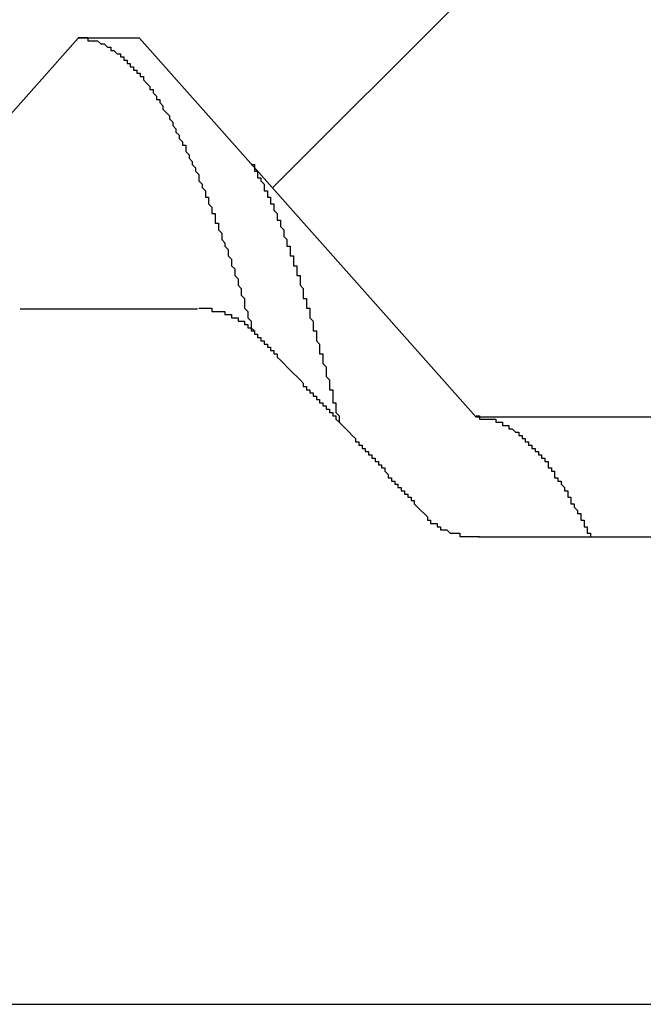
# Model space of a CAD drawing. Extents: x 1143 to 5669, y -5914 to -3311.
# Drawn here: x 1763 to 1765, y -4310 to -4307 of the extents above; entities that cross this region are included whole.
import ezdxf

# ---------------------------------------------------------------- set-up
doc = ezdxf.new("R2010")
doc.units = 0
doc.header["$LTSCALE"] = 2
doc.layers.get('0').update_dxf_attribs({"linetype": 'CONTINUOUS'})

# ---------------------------------------------------------------- blocks, each defined once
blk = doc.blocks.new('*X747')
at = {"color": 0}
blk.add_line((1764.1556, -4307.1211), (1767.08, -4304.1966), dxfattribs=at)

msp = doc.modelspace()

# ---------------------------------------------------------------- linework, layer by layer
at = {"linetype": 'CONTINUOUS'}
for p, q in [((1762.5295, -4307.8244), (1763.5607, -4306.6619)), ((1763.7482, -4306.6619), (1763.5607, -4306.6619)), ((1764.7795, -4307.8244), (1763.7482, -4306.6619)), ((1763.3825, -4307.4921), (1763.9262, -4307.4921)), ((1765.5295, -4307.8244), (1764.7795, -4307.8244)), ((1765.3303, -4308.1921), (1764.7866, -4308.1921)), ((1755.4645, -4309.6244), (1768.9645, -4309.6244))]:
    msp.add_line(p, q, dxfattribs=at)
for points in [[(1763.56, -4306.66, 0), (1763.56, -4306.66, 0), (1763.57, -4306.66, 0), (1763.57, -4306.66, 0), (1763.57, -4306.66, 0), (1763.57, -4306.66, 0), (1763.58, -4306.66, 0), (1763.58, -4306.66, 0), (1763.58, -4306.66, 0), (1763.59, -4306.66, 0), (1763.59, -4306.66, 0), (1763.59, -4306.66, 0), (1763.59, -4306.67, 0), (1763.6, -4306.67, 0), (1763.6, -4306.67, 0), (1763.6, -4306.67, 0), (1763.61, -4306.67, 0), (1763.61, -4306.67, 0), (1763.61, -4306.67, 0), (1763.61, -4306.67, 0), (1763.62, -4306.67, 0), (1763.62, -4306.67, 0), (1763.62, -4306.67, 0), (1763.62, -4306.67, 0), (1763.63, -4306.68, 0), (1763.63, -4306.68, 0), (1763.63, -4306.68, 0), (1763.64, -4306.68, 0), (1763.64, -4306.68, 0), (1763.64, -4306.68, 0), (1763.64, -4306.68, 0), (1763.65, -4306.69, 0), (1763.65, -4306.69, 0), (1763.65, -4306.69, 0), (1763.66, -4306.69, 0), (1763.66, -4306.69, 0), (1763.66, -4306.69, 0), (1763.66, -4306.7, 0), (1763.67, -4306.7, 0), (1763.67, -4306.7, 0), (1763.67, -4306.7, 0), (1763.67, -4306.7, 0), (1763.68, -4306.71, 0), (1763.68, -4306.71, 0), (1763.68, -4306.71, 0), (1763.69, -4306.71, 0), (1763.69, -4306.71, 0), (1763.69, -4306.72, 0), (1763.69, -4306.72, 0), (1763.7, -4306.72, 0), (1763.7, -4306.72, 0), (1763.7, -4306.73, 0), (1763.71, -4306.73, 0), (1763.71, -4306.73, 0), (1763.71, -4306.73, 0), (1763.71, -4306.74, 0), (1763.72, -4306.74, 0), (1763.72, -4306.74, 0), (1763.72, -4306.75, 0), (1763.73, -4306.75, 0), (1763.73, -4306.75, 0), (1763.73, -4306.75, 0), (1763.73, -4306.76, 0), (1763.74, -4306.76, 0), (1763.74, -4306.76, 0), (1763.74, -4306.77, 0), (1763.74, -4306.77, 0), (1763.75, -4306.77, 0), (1763.75, -4306.78, 0), (1763.75, -4306.78, 0), (1763.76, -4306.78, 0), (1763.76, -4306.79, 0), (1763.76, -4306.79, 0), (1763.76, -4306.79, 0), (1763.77, -4306.8, 0), (1763.77, -4306.8, 0), (1763.77, -4306.8, 0), (1763.78, -4306.81, 0), (1763.78, -4306.81, 0), (1763.78, -4306.82, 0), (1763.78, -4306.82, 0), (1763.79, -4306.82, 0), (1763.79, -4306.83, 0), (1763.79, -4306.83, 0), (1763.8, -4306.84, 0), (1763.8, -4306.84, 0), (1763.8, -4306.84, 0), (1763.8, -4306.85, 0), (1763.81, -4306.85, 0), (1763.81, -4306.86, 0), (1763.81, -4306.86, 0), (1763.82, -4306.87, 0), (1763.82, -4306.87, 0), (1763.82, -4306.88, 0), (1763.82, -4306.88, 0), (1763.83, -4306.89, 0), (1763.83, -4306.89, 0), (1763.83, -4306.89, 0), (1763.84, -4306.9, 0), (1763.84, -4306.9, 0), (1763.84, -4306.91, 0), (1763.84, -4306.91, 0), (1763.85, -4306.92, 0), (1763.85, -4306.92, 0), (1763.85, -4306.93, 0), (1763.85, -4306.93, 0), (1763.86, -4306.94, 0), (1763.86, -4306.95, 0), (1763.86, -4306.95, 0), (1763.87, -4306.96, 0), (1763.87, -4306.96, 0), (1763.87, -4306.97, 0), (1763.87, -4306.97, 0), (1763.88, -4306.98, 0), (1763.88, -4306.98, 0), (1763.88, -4306.99, 0), (1763.89, -4306.99, 0), (1763.89, -4307, 0), (1763.89, -4307.01, 0), (1763.89, -4307.01, 0), (1763.9, -4307.02, 0), (1763.9, -4307.02, 0), (1763.9, -4307.03, 0), (1763.91, -4307.04, 0), (1763.91, -4307.04, 0), (1763.91, -4307.05, 0), (1763.91, -4307.05, 0), (1763.92, -4307.06, 0), (1763.92, -4307.07, 0), (1763.92, -4307.07, 0), (1763.93, -4307.08, 0), (1763.93, -4307.09, 0), (1763.93, -4307.09, 0), (1763.93, -4307.1, 0), (1763.94, -4307.11, 0), (1763.94, -4307.11, 0), (1763.94, -4307.12, 0), (1763.95, -4307.13, 0), (1763.95, -4307.13, 0), (1763.95, -4307.14, 0), (1763.95, -4307.15, 0), (1763.96, -4307.15, 0), (1763.96, -4307.16, 0), (1763.96, -4307.17, 0), (1763.96, -4307.17, 0), (1763.97, -4307.18, 0), (1763.97, -4307.19, 0), (1763.97, -4307.2, 0), (1763.98, -4307.2, 0), (1763.98, -4307.21, 0), (1763.98, -4307.22, 0), (1763.98, -4307.23, 0), (1763.99, -4307.23, 0), (1763.99, -4307.24, 0), (1763.99, -4307.25, 0), (1764, -4307.26, 0), (1764, -4307.26, 0), (1764, -4307.27, 0), (1764, -4307.28, 0), (1764.01, -4307.29, 0), (1764.01, -4307.29, 0), (1764.01, -4307.3, 0), (1764.02, -4307.31, 0), (1764.02, -4307.32, 0), (1764.02, -4307.33, 0), (1764.02, -4307.33, 0), (1764.03, -4307.34, 0), (1764.03, -4307.35, 0), (1764.03, -4307.36, 0), (1764.04, -4307.37, 0), (1764.04, -4307.38, 0), (1764.04, -4307.38, 0), (1764.04, -4307.39, 0), (1764.05, -4307.4, 0), (1764.05, -4307.41, 0), (1764.05, -4307.42, 0), (1764.06, -4307.43, 0), (1764.06, -4307.44, 0), (1764.06, -4307.44, 0), (1764.06, -4307.45, 0), (1764.07, -4307.46, 0), (1764.07, -4307.47, 0), (1764.07, -4307.48, 0), (1764.07, -4307.49, 0), (1764.08, -4307.5, 0), (1764.08, -4307.51, 0), (1764.08, -4307.52, 0), (1764.09, -4307.53, 0), (1764.09, -4307.53, 0), (1764.09, -4307.54, 0), (1764.09, -4307.55, 0), (1764.1, -4307.56, 0)], [(1764.09, -4307.05, 0), (1764.09, -4307.05, 0), (1764.1, -4307.05, 0), (1764.1, -4307.06, 0), (1764.1, -4307.06, 0), (1764.1, -4307.06, 0), (1764.1, -4307.06, 0), (1764.1, -4307.07, 0), (1764.1, -4307.07, 0), (1764.11, -4307.07, 0), (1764.11, -4307.07, 0), (1764.11, -4307.08, 0), (1764.11, -4307.08, 0), (1764.11, -4307.08, 0), (1764.11, -4307.08, 0), (1764.11, -4307.09, 0), (1764.12, -4307.09, 0), (1764.12, -4307.09, 0), (1764.12, -4307.09, 0), (1764.12, -4307.1, 0), (1764.12, -4307.1, 0), (1764.12, -4307.1, 0), (1764.12, -4307.1, 0), (1764.13, -4307.11, 0), (1764.13, -4307.11, 0), (1764.13, -4307.11, 0), (1764.13, -4307.12, 0), (1764.13, -4307.12, 0), (1764.13, -4307.12, 0), (1764.13, -4307.12, 0), (1764.13, -4307.13, 0), (1764.14, -4307.13, 0), (1764.14, -4307.13, 0), (1764.14, -4307.14, 0), (1764.14, -4307.14, 0), (1764.14, -4307.14, 0), (1764.14, -4307.15, 0), (1764.14, -4307.15, 0), (1764.15, -4307.15, 0), (1764.15, -4307.15, 0), (1764.15, -4307.16, 0), (1764.15, -4307.16, 0), (1764.15, -4307.16, 0), (1764.15, -4307.17, 0), (1764.15, -4307.17, 0), (1764.16, -4307.17, 0), (1764.16, -4307.18, 0), (1764.16, -4307.18, 0), (1764.16, -4307.18, 0), (1764.16, -4307.19, 0), (1764.16, -4307.19, 0), (1764.16, -4307.19, 0), (1764.17, -4307.2, 0), (1764.17, -4307.2, 0), (1764.17, -4307.2, 0), (1764.17, -4307.21, 0), (1764.17, -4307.21, 0), (1764.17, -4307.22, 0), (1764.17, -4307.22, 0), (1764.18, -4307.22, 0), (1764.18, -4307.23, 0), (1764.18, -4307.23, 0), (1764.18, -4307.23, 0), (1764.18, -4307.24, 0), (1764.18, -4307.24, 0), (1764.18, -4307.24, 0), (1764.19, -4307.25, 0), (1764.19, -4307.25, 0), (1764.19, -4307.26, 0), (1764.19, -4307.26, 0), (1764.19, -4307.26, 0), (1764.19, -4307.27, 0), (1764.19, -4307.27, 0), (1764.2, -4307.28, 0), (1764.2, -4307.28, 0), (1764.2, -4307.28, 0), (1764.2, -4307.29, 0), (1764.2, -4307.29, 0), (1764.2, -4307.3, 0), (1764.2, -4307.3, 0), (1764.21, -4307.3, 0), (1764.21, -4307.31, 0), (1764.21, -4307.31, 0), (1764.21, -4307.32, 0), (1764.21, -4307.32, 0), (1764.21, -4307.32, 0), (1764.21, -4307.33, 0), (1764.22, -4307.33, 0), (1764.22, -4307.34, 0), (1764.22, -4307.34, 0), (1764.22, -4307.34, 0), (1764.22, -4307.35, 0), (1764.22, -4307.35, 0), (1764.22, -4307.36, 0), (1764.23, -4307.36, 0), (1764.23, -4307.37, 0), (1764.23, -4307.37, 0), (1764.23, -4307.38, 0), (1764.23, -4307.38, 0), (1764.23, -4307.38, 0), (1764.23, -4307.39, 0), (1764.24, -4307.39, 0), (1764.24, -4307.4, 0), (1764.24, -4307.4, 0), (1764.24, -4307.41, 0), (1764.24, -4307.41, 0), (1764.24, -4307.42, 0), (1764.24, -4307.42, 0), (1764.24, -4307.42, 0), (1764.25, -4307.43, 0), (1764.25, -4307.43, 0), (1764.25, -4307.44, 0), (1764.25, -4307.44, 0), (1764.25, -4307.45, 0), (1764.25, -4307.45, 0), (1764.25, -4307.46, 0), (1764.26, -4307.46, 0), (1764.26, -4307.47, 0), (1764.26, -4307.47, 0), (1764.26, -4307.48, 0), (1764.26, -4307.48, 0), (1764.26, -4307.48, 0), (1764.26, -4307.49, 0), (1764.27, -4307.49, 0), (1764.27, -4307.5, 0), (1764.27, -4307.5, 0), (1764.27, -4307.51, 0), (1764.27, -4307.51, 0), (1764.27, -4307.52, 0), (1764.27, -4307.52, 0), (1764.28, -4307.53, 0), (1764.28, -4307.53, 0), (1764.28, -4307.54, 0), (1764.28, -4307.54, 0), (1764.28, -4307.55, 0), (1764.28, -4307.55, 0), (1764.28, -4307.56, 0), (1764.29, -4307.56, 0), (1764.29, -4307.57, 0), (1764.29, -4307.57, 0), (1764.29, -4307.58, 0), (1764.29, -4307.58, 0), (1764.29, -4307.59, 0), (1764.29, -4307.59, 0), (1764.3, -4307.6, 0), (1764.3, -4307.6, 0), (1764.3, -4307.61, 0), (1764.3, -4307.61, 0), (1764.3, -4307.62, 0), (1764.3, -4307.62, 0), (1764.3, -4307.63, 0), (1764.31, -4307.63, 0), (1764.31, -4307.64, 0), (1764.31, -4307.64, 0), (1764.31, -4307.65, 0), (1764.31, -4307.65, 0), (1764.31, -4307.66, 0), (1764.31, -4307.66, 0), (1764.32, -4307.67, 0), (1764.32, -4307.67, 0), (1764.32, -4307.68, 0), (1764.32, -4307.68, 0), (1764.32, -4307.69, 0), (1764.32, -4307.69, 0), (1764.32, -4307.7, 0), (1764.32, -4307.7, 0), (1764.33, -4307.71, 0), (1764.33, -4307.71, 0), (1764.33, -4307.72, 0), (1764.33, -4307.72, 0), (1764.33, -4307.73, 0), (1764.33, -4307.73, 0), (1764.33, -4307.74, 0), (1764.34, -4307.74, 0), (1764.34, -4307.75, 0), (1764.34, -4307.75, 0), (1764.34, -4307.76, 0), (1764.34, -4307.77, 0), (1764.34, -4307.77, 0), (1764.34, -4307.78, 0), (1764.35, -4307.78, 0), (1764.35, -4307.79, 0), (1764.35, -4307.79, 0), (1764.35, -4307.8, 0), (1764.35, -4307.8, 0), (1764.35, -4307.81, 0), (1764.35, -4307.81, 0), (1764.36, -4307.82, 0), (1764.36, -4307.82, 0), (1764.36, -4307.83, 0), (1764.36, -4307.83, 0), (1764.36, -4307.84, 0)], [(1763.93, -4307.49, 0), (1763.93, -4307.49, 0), (1763.93, -4307.49, 0), (1763.93, -4307.49, 0), (1763.93, -4307.49, 0), (1763.93, -4307.49, 0), (1763.93, -4307.49, 0), (1763.93, -4307.49, 0), (1763.94, -4307.49, 0), (1763.94, -4307.49, 0), (1763.94, -4307.49, 0), (1763.94, -4307.49, 0), (1763.94, -4307.49, 0), (1763.94, -4307.49, 0), (1763.94, -4307.49, 0), (1763.94, -4307.49, 0), (1763.94, -4307.49, 0), (1763.95, -4307.49, 0), (1763.95, -4307.49, 0), (1763.95, -4307.49, 0), (1763.95, -4307.49, 0), (1763.95, -4307.49, 0), (1763.95, -4307.49, 0), (1763.95, -4307.49, 0), (1763.95, -4307.49, 0), (1763.95, -4307.49, 0), (1763.96, -4307.49, 0), (1763.96, -4307.49, 0), (1763.96, -4307.49, 0), (1763.96, -4307.49, 0), (1763.96, -4307.49, 0), (1763.96, -4307.49, 0), (1763.96, -4307.49, 0), (1763.96, -4307.49, 0), (1763.96, -4307.49, 0), (1763.97, -4307.49, 0), (1763.97, -4307.49, 0), (1763.97, -4307.5, 0), (1763.97, -4307.5, 0), (1763.97, -4307.5, 0), (1763.97, -4307.5, 0), (1763.97, -4307.5, 0), (1763.97, -4307.5, 0), (1763.97, -4307.5, 0), (1763.97, -4307.5, 0), (1763.98, -4307.5, 0), (1763.98, -4307.5, 0), (1763.98, -4307.5, 0), (1763.98, -4307.5, 0), (1763.98, -4307.5, 0), (1763.98, -4307.5, 0), (1763.98, -4307.5, 0), (1763.98, -4307.5, 0), (1763.98, -4307.5, 0), (1763.99, -4307.5, 0), (1763.99, -4307.5, 0), (1763.99, -4307.5, 0), (1763.99, -4307.5, 0), (1763.99, -4307.5, 0), (1763.99, -4307.5, 0), (1763.99, -4307.5, 0), (1763.99, -4307.5, 0), (1763.99, -4307.5, 0), (1763.99, -4307.5, 0), (1764, -4307.5, 0), (1764, -4307.5, 0), (1764, -4307.5, 0), (1764, -4307.5, 0), (1764, -4307.5, 0), (1764, -4307.5, 0), (1764, -4307.5, 0), (1764, -4307.5, 0), (1764, -4307.5, 0), (1764, -4307.5, 0), (1764, -4307.5, 0), (1764.01, -4307.5, 0), (1764.01, -4307.5, 0), (1764.01, -4307.5, 0), (1764.01, -4307.5, 0), (1764.01, -4307.51, 0), (1764.01, -4307.51, 0), (1764.01, -4307.51, 0), (1764.01, -4307.51, 0), (1764.01, -4307.51, 0), (1764.01, -4307.51, 0), (1764.02, -4307.51, 0), (1764.02, -4307.51, 0), (1764.02, -4307.51, 0), (1764.02, -4307.51, 0), (1764.02, -4307.51, 0), (1764.02, -4307.51, 0), (1764.02, -4307.51, 0), (1764.02, -4307.51, 0), (1764.02, -4307.51, 0), (1764.02, -4307.51, 0), (1764.02, -4307.51, 0), (1764.03, -4307.51, 0), (1764.03, -4307.51, 0), (1764.03, -4307.51, 0), (1764.03, -4307.51, 0), (1764.03, -4307.51, 0), (1764.03, -4307.51, 0), (1764.03, -4307.51, 0), (1764.03, -4307.51, 0), (1764.03, -4307.51, 0), (1764.03, -4307.51, 0), (1764.03, -4307.51, 0), (1764.03, -4307.52, 0), (1764.04, -4307.52, 0), (1764.04, -4307.52, 0), (1764.04, -4307.52, 0), (1764.04, -4307.52, 0), (1764.04, -4307.52, 0), (1764.04, -4307.52, 0), (1764.04, -4307.52, 0), (1764.04, -4307.52, 0), (1764.04, -4307.52, 0), (1764.04, -4307.52, 0), (1764.04, -4307.52, 0), (1764.04, -4307.52, 0), (1764.04, -4307.52, 0), (1764.05, -4307.52, 0), (1764.05, -4307.52, 0), (1764.05, -4307.52, 0), (1764.05, -4307.52, 0), (1764.05, -4307.52, 0), (1764.05, -4307.52, 0), (1764.05, -4307.52, 0), (1764.05, -4307.52, 0), (1764.05, -4307.52, 0), (1764.05, -4307.52, 0), (1764.05, -4307.52, 0), (1764.05, -4307.53, 0), (1764.05, -4307.53, 0), (1764.05, -4307.53, 0), (1764.06, -4307.53, 0), (1764.06, -4307.53, 0), (1764.06, -4307.53, 0), (1764.06, -4307.53, 0), (1764.06, -4307.53, 0), (1764.06, -4307.53, 0), (1764.06, -4307.53, 0), (1764.06, -4307.53, 0), (1764.06, -4307.53, 0), (1764.06, -4307.53, 0), (1764.06, -4307.53, 0), (1764.06, -4307.53, 0), (1764.06, -4307.53, 0), (1764.06, -4307.53, 0), (1764.07, -4307.53, 0), (1764.07, -4307.53, 0), (1764.07, -4307.53, 0), (1764.07, -4307.53, 0), (1764.07, -4307.53, 0), (1764.07, -4307.54, 0), (1764.07, -4307.54, 0), (1764.07, -4307.54, 0), (1764.07, -4307.54, 0), (1764.07, -4307.54, 0), (1764.07, -4307.54, 0), (1764.07, -4307.54, 0), (1764.07, -4307.54, 0), (1764.07, -4307.54, 0), (1764.07, -4307.54, 0), (1764.07, -4307.54, 0), (1764.07, -4307.54, 0), (1764.08, -4307.54, 0), (1764.08, -4307.54, 0), (1764.08, -4307.54, 0), (1764.08, -4307.54, 0), (1764.08, -4307.54, 0), (1764.08, -4307.54, 0), (1764.08, -4307.54, 0), (1764.08, -4307.54, 0), (1764.08, -4307.54, 0), (1764.08, -4307.55, 0), (1764.08, -4307.55, 0), (1764.08, -4307.55, 0), (1764.08, -4307.55, 0), (1764.08, -4307.55, 0), (1764.08, -4307.55, 0), (1764.08, -4307.55, 0), (1764.08, -4307.55, 0), (1764.08, -4307.55, 0), (1764.09, -4307.55, 0), (1764.09, -4307.55, 0), (1764.09, -4307.55, 0), (1764.09, -4307.55, 0), (1764.09, -4307.55, 0), (1764.09, -4307.55, 0), (1764.09, -4307.55, 0), (1764.09, -4307.55, 0)], [(1764.09, -4307.55, 0), (1764.09, -4307.56, 0), (1764.09, -4307.56, 0), (1764.1, -4307.56, 0), (1764.1, -4307.56, 0), (1764.1, -4307.57, 0), (1764.1, -4307.57, 0), (1764.11, -4307.57, 0), (1764.11, -4307.57, 0), (1764.11, -4307.58, 0), (1764.11, -4307.58, 0), (1764.12, -4307.58, 0), (1764.12, -4307.58, 0), (1764.12, -4307.59, 0), (1764.12, -4307.59, 0), (1764.13, -4307.59, 0), (1764.13, -4307.59, 0), (1764.13, -4307.6, 0), (1764.13, -4307.6, 0), (1764.14, -4307.6, 0), (1764.14, -4307.6, 0), (1764.14, -4307.61, 0), (1764.14, -4307.61, 0), (1764.15, -4307.61, 0), (1764.15, -4307.61, 0), (1764.15, -4307.62, 0), (1764.15, -4307.62, 0), (1764.16, -4307.62, 0), (1764.16, -4307.63, 0), (1764.16, -4307.63, 0), (1764.16, -4307.63, 0), (1764.17, -4307.63, 0), (1764.17, -4307.64, 0), (1764.17, -4307.64, 0), (1764.17, -4307.64, 0), (1764.17, -4307.64, 0), (1764.18, -4307.65, 0), (1764.18, -4307.65, 0), (1764.18, -4307.65, 0), (1764.18, -4307.65, 0), (1764.19, -4307.66, 0), (1764.19, -4307.66, 0), (1764.19, -4307.66, 0), (1764.19, -4307.66, 0), (1764.2, -4307.67, 0), (1764.2, -4307.67, 0), (1764.2, -4307.67, 0), (1764.2, -4307.67, 0), (1764.21, -4307.68, 0), (1764.21, -4307.68, 0), (1764.21, -4307.68, 0), (1764.21, -4307.68, 0), (1764.22, -4307.69, 0), (1764.22, -4307.69, 0), (1764.22, -4307.69, 0), (1764.22, -4307.69, 0), (1764.23, -4307.7, 0), (1764.23, -4307.7, 0), (1764.23, -4307.7, 0), (1764.23, -4307.7, 0), (1764.24, -4307.71, 0), (1764.24, -4307.71, 0), (1764.24, -4307.71, 0), (1764.24, -4307.71, 0), (1764.25, -4307.72, 0), (1764.25, -4307.72, 0), (1764.25, -4307.72, 0), (1764.25, -4307.73, 0), (1764.26, -4307.73, 0), (1764.26, -4307.73, 0), (1764.26, -4307.73, 0), (1764.26, -4307.74, 0), (1764.27, -4307.74, 0), (1764.27, -4307.74, 0), (1764.27, -4307.74, 0), (1764.27, -4307.75, 0), (1764.27, -4307.75, 0), (1764.28, -4307.75, 0), (1764.28, -4307.75, 0), (1764.28, -4307.76, 0), (1764.28, -4307.76, 0), (1764.29, -4307.76, 0), (1764.29, -4307.76, 0), (1764.29, -4307.77, 0), (1764.29, -4307.77, 0), (1764.3, -4307.77, 0), (1764.3, -4307.77, 0), (1764.3, -4307.78, 0), (1764.3, -4307.78, 0), (1764.31, -4307.78, 0), (1764.31, -4307.78, 0), (1764.31, -4307.79, 0), (1764.31, -4307.79, 0), (1764.32, -4307.79, 0), (1764.32, -4307.79, 0), (1764.32, -4307.8, 0), (1764.32, -4307.8, 0), (1764.33, -4307.8, 0), (1764.33, -4307.8, 0), (1764.33, -4307.81, 0), (1764.33, -4307.81, 0), (1764.34, -4307.81, 0), (1764.34, -4307.81, 0), (1764.34, -4307.82, 0), (1764.34, -4307.82, 0), (1764.35, -4307.82, 0), (1764.35, -4307.83, 0), (1764.35, -4307.83, 0), (1764.35, -4307.83, 0), (1764.35, -4307.83, 0), (1764.36, -4307.84, 0), (1764.36, -4307.84, 0), (1764.36, -4307.84, 0), (1764.36, -4307.84, 0), (1764.37, -4307.85, 0), (1764.37, -4307.85, 0), (1764.37, -4307.85, 0), (1764.37, -4307.85, 0), (1764.38, -4307.86, 0), (1764.38, -4307.86, 0), (1764.38, -4307.86, 0), (1764.38, -4307.86, 0), (1764.39, -4307.87, 0), (1764.39, -4307.87, 0), (1764.39, -4307.87, 0), (1764.39, -4307.87, 0), (1764.4, -4307.88, 0), (1764.4, -4307.88, 0), (1764.4, -4307.88, 0), (1764.4, -4307.88, 0), (1764.41, -4307.89, 0), (1764.41, -4307.89, 0), (1764.41, -4307.89, 0), (1764.41, -4307.89, 0), (1764.41, -4307.9, 0), (1764.42, -4307.9, 0), (1764.42, -4307.9, 0), (1764.42, -4307.91, 0), (1764.42, -4307.91, 0), (1764.43, -4307.91, 0), (1764.43, -4307.91, 0), (1764.43, -4307.92, 0), (1764.43, -4307.92, 0), (1764.44, -4307.92, 0), (1764.44, -4307.92, 0), (1764.44, -4307.93, 0), (1764.44, -4307.93, 0), (1764.45, -4307.93, 0), (1764.45, -4307.93, 0), (1764.45, -4307.94, 0), (1764.45, -4307.94, 0), (1764.46, -4307.94, 0), (1764.46, -4307.94, 0), (1764.46, -4307.95, 0), (1764.46, -4307.95, 0), (1764.46, -4307.95, 0), (1764.47, -4307.95, 0), (1764.47, -4307.96, 0), (1764.47, -4307.96, 0), (1764.47, -4307.96, 0), (1764.48, -4307.96, 0), (1764.48, -4307.97, 0), (1764.48, -4307.97, 0), (1764.48, -4307.97, 0), (1764.49, -4307.97, 0), (1764.49, -4307.98, 0), (1764.49, -4307.98, 0), (1764.49, -4307.98, 0), (1764.5, -4307.98, 0), (1764.5, -4307.99, 0), (1764.5, -4307.99, 0), (1764.5, -4307.99, 0), (1764.51, -4308, 0), (1764.51, -4308, 0), (1764.51, -4308, 0), (1764.51, -4308, 0), (1764.51, -4308.01, 0), (1764.52, -4308.01, 0), (1764.52, -4308.01, 0), (1764.52, -4308.01, 0), (1764.52, -4308.02, 0), (1764.53, -4308.02, 0), (1764.53, -4308.02, 0), (1764.53, -4308.02, 0), (1764.53, -4308.03, 0), (1764.54, -4308.03, 0), (1764.54, -4308.03, 0), (1764.54, -4308.03, 0), (1764.54, -4308.04, 0), (1764.55, -4308.04, 0), (1764.55, -4308.04, 0), (1764.55, -4308.04, 0), (1764.55, -4308.05, 0), (1764.55, -4308.05, 0), (1764.56, -4308.05, 0), (1764.56, -4308.05, 0), (1764.56, -4308.06, 0), (1764.56, -4308.06, 0), (1764.57, -4308.06, 0), (1764.57, -4308.07, 0), (1764.57, -4308.07, 0), (1764.57, -4308.07, 0), (1764.58, -4308.07, 0), (1764.58, -4308.08, 0), (1764.58, -4308.08, 0), (1764.58, -4308.08, 0), (1764.59, -4308.08, 0), (1764.59, -4308.09, 0), (1764.59, -4308.09, 0), (1764.59, -4308.09, 0), (1764.59, -4308.09, 0), (1764.6, -4308.1, 0), (1764.6, -4308.1, 0), (1764.6, -4308.1, 0), (1764.6, -4308.1, 0), (1764.61, -4308.11, 0), (1764.61, -4308.11, 0), (1764.61, -4308.11, 0), (1764.61, -4308.11, 0), (1764.62, -4308.12, 0), (1764.62, -4308.12, 0), (1764.62, -4308.12, 0), (1764.62, -4308.12, 0), (1764.63, -4308.13, 0)], [(1764.78, -4307.82, 0), (1764.78, -4307.82, 0), (1764.78, -4307.82, 0), (1764.78, -4307.82, 0), (1764.79, -4307.82, 0), (1764.79, -4307.82, 0), (1764.79, -4307.82, 0), (1764.79, -4307.82, 0), (1764.79, -4307.83, 0), (1764.8, -4307.83, 0), (1764.8, -4307.83, 0), (1764.8, -4307.83, 0), (1764.8, -4307.83, 0), (1764.8, -4307.83, 0), (1764.8, -4307.83, 0), (1764.81, -4307.83, 0), (1764.81, -4307.83, 0), (1764.81, -4307.83, 0), (1764.81, -4307.83, 0), (1764.81, -4307.83, 0), (1764.82, -4307.83, 0), (1764.82, -4307.83, 0), (1764.82, -4307.83, 0), (1764.82, -4307.83, 0), (1764.82, -4307.83, 0), (1764.82, -4307.83, 0), (1764.83, -4307.83, 0), (1764.83, -4307.83, 0), (1764.83, -4307.83, 0), (1764.83, -4307.83, 0), (1764.83, -4307.83, 0), (1764.84, -4307.83, 0), (1764.84, -4307.83, 0), (1764.84, -4307.84, 0), (1764.84, -4307.84, 0), (1764.84, -4307.84, 0), (1764.84, -4307.84, 0), (1764.85, -4307.84, 0), (1764.85, -4307.84, 0), (1764.85, -4307.84, 0), (1764.85, -4307.84, 0), (1764.85, -4307.84, 0), (1764.86, -4307.84, 0), (1764.86, -4307.84, 0), (1764.86, -4307.84, 0), (1764.86, -4307.84, 0), (1764.86, -4307.85, 0), (1764.86, -4307.85, 0), (1764.87, -4307.85, 0), (1764.87, -4307.85, 0), (1764.87, -4307.85, 0), (1764.87, -4307.85, 0), (1764.87, -4307.85, 0), (1764.88, -4307.85, 0), (1764.88, -4307.85, 0), (1764.88, -4307.85, 0), (1764.88, -4307.86, 0), (1764.88, -4307.86, 0), (1764.89, -4307.86, 0), (1764.89, -4307.86, 0), (1764.89, -4307.86, 0), (1764.89, -4307.86, 0), (1764.89, -4307.86, 0), (1764.89, -4307.86, 0), (1764.9, -4307.87, 0), (1764.9, -4307.87, 0), (1764.9, -4307.87, 0), (1764.9, -4307.87, 0), (1764.9, -4307.87, 0), (1764.91, -4307.87, 0), (1764.91, -4307.87, 0), (1764.91, -4307.88, 0), (1764.91, -4307.88, 0), (1764.91, -4307.88, 0), (1764.91, -4307.88, 0), (1764.92, -4307.88, 0), (1764.92, -4307.88, 0), (1764.92, -4307.88, 0), (1764.92, -4307.89, 0), (1764.92, -4307.89, 0), (1764.93, -4307.89, 0), (1764.93, -4307.89, 0), (1764.93, -4307.89, 0), (1764.93, -4307.89, 0), (1764.93, -4307.9, 0), (1764.93, -4307.9, 0), (1764.94, -4307.9, 0), (1764.94, -4307.9, 0), (1764.94, -4307.9, 0), (1764.94, -4307.9, 0), (1764.94, -4307.91, 0), (1764.95, -4307.91, 0), (1764.95, -4307.91, 0), (1764.95, -4307.91, 0), (1764.95, -4307.91, 0), (1764.95, -4307.92, 0), (1764.95, -4307.92, 0), (1764.96, -4307.92, 0), (1764.96, -4307.92, 0), (1764.96, -4307.92, 0), (1764.96, -4307.93, 0), (1764.96, -4307.93, 0), (1764.97, -4307.93, 0), (1764.97, -4307.93, 0), (1764.97, -4307.93, 0), (1764.97, -4307.94, 0), (1764.97, -4307.94, 0), (1764.98, -4307.94, 0), (1764.98, -4307.94, 0), (1764.98, -4307.94, 0), (1764.98, -4307.95, 0), (1764.98, -4307.95, 0), (1764.98, -4307.95, 0), (1764.99, -4307.95, 0), (1764.99, -4307.96, 0), (1764.99, -4307.96, 0), (1764.99, -4307.96, 0), (1764.99, -4307.96, 0), (1765, -4307.96, 0), (1765, -4307.97, 0), (1765, -4307.97, 0), (1765, -4307.97, 0), (1765, -4307.97, 0), (1765, -4307.98, 0), (1765.01, -4307.98, 0), (1765.01, -4307.98, 0), (1765.01, -4307.98, 0), (1765.01, -4307.99, 0), (1765.01, -4307.99, 0), (1765.02, -4307.99, 0), (1765.02, -4307.99, 0), (1765.02, -4308, 0), (1765.02, -4308, 0), (1765.02, -4308, 0), (1765.02, -4308.01, 0), (1765.03, -4308.01, 0), (1765.03, -4308.01, 0), (1765.03, -4308.01, 0), (1765.03, -4308.02, 0), (1765.03, -4308.02, 0), (1765.04, -4308.02, 0), (1765.04, -4308.02, 0), (1765.04, -4308.03, 0), (1765.04, -4308.03, 0), (1765.04, -4308.03, 0), (1765.05, -4308.04, 0), (1765.05, -4308.04, 0), (1765.05, -4308.04, 0), (1765.05, -4308.05, 0), (1765.05, -4308.05, 0), (1765.05, -4308.05, 0), (1765.06, -4308.05, 0), (1765.06, -4308.06, 0), (1765.06, -4308.06, 0), (1765.06, -4308.06, 0), (1765.06, -4308.07, 0), (1765.07, -4308.07, 0), (1765.07, -4308.07, 0), (1765.07, -4308.08, 0), (1765.07, -4308.08, 0), (1765.07, -4308.08, 0), (1765.07, -4308.09, 0), (1765.08, -4308.09, 0), (1765.08, -4308.09, 0), (1765.08, -4308.1, 0), (1765.08, -4308.1, 0), (1765.08, -4308.1, 0), (1765.09, -4308.11, 0), (1765.09, -4308.11, 0), (1765.09, -4308.11, 0), (1765.09, -4308.12, 0), (1765.09, -4308.12, 0), (1765.1, -4308.12, 0), (1765.1, -4308.13, 0), (1765.1, -4308.13, 0), (1765.1, -4308.13, 0), (1765.1, -4308.14, 0), (1765.1, -4308.14, 0), (1765.11, -4308.14, 0), (1765.11, -4308.15, 0), (1765.11, -4308.15, 0), (1765.11, -4308.15, 0), (1765.11, -4308.16, 0), (1765.12, -4308.16, 0), (1765.12, -4308.17, 0), (1765.12, -4308.17, 0), (1765.12, -4308.17, 0), (1765.12, -4308.18, 0), (1765.12, -4308.18, 0), (1765.13, -4308.18, 0), (1765.13, -4308.19, 0), (1765.13, -4308.19, 0)], [(1764.63, -4308.13, 0), (1764.63, -4308.13, 0), (1764.63, -4308.13, 0), (1764.63, -4308.13, 0), (1764.63, -4308.13, 0), (1764.63, -4308.13, 0), (1764.63, -4308.13, 0), (1764.63, -4308.13, 0), (1764.63, -4308.13, 0), (1764.63, -4308.13, 0), (1764.63, -4308.13, 0), (1764.63, -4308.13, 0), (1764.63, -4308.13, 0), (1764.63, -4308.13, 0), (1764.63, -4308.13, 0), (1764.63, -4308.13, 0), (1764.63, -4308.14, 0), (1764.63, -4308.14, 0), (1764.63, -4308.14, 0), (1764.63, -4308.14, 0), (1764.64, -4308.14, 0), (1764.64, -4308.14, 0), (1764.64, -4308.14, 0), (1764.64, -4308.14, 0), (1764.64, -4308.14, 0), (1764.64, -4308.14, 0), (1764.64, -4308.14, 0), (1764.64, -4308.14, 0), (1764.64, -4308.14, 0), (1764.64, -4308.14, 0), (1764.64, -4308.14, 0), (1764.64, -4308.14, 0), (1764.64, -4308.14, 0), (1764.64, -4308.14, 0), (1764.64, -4308.14, 0), (1764.64, -4308.14, 0), (1764.64, -4308.15, 0), (1764.64, -4308.15, 0), (1764.65, -4308.15, 0), (1764.65, -4308.15, 0), (1764.65, -4308.15, 0), (1764.65, -4308.15, 0), (1764.65, -4308.15, 0), (1764.65, -4308.15, 0), (1764.65, -4308.15, 0), (1764.65, -4308.15, 0), (1764.65, -4308.15, 0), (1764.65, -4308.15, 0), (1764.65, -4308.15, 0), (1764.65, -4308.15, 0), (1764.65, -4308.15, 0), (1764.65, -4308.15, 0), (1764.65, -4308.15, 0), (1764.66, -4308.15, 0), (1764.66, -4308.15, 0), (1764.66, -4308.15, 0), (1764.66, -4308.15, 0), (1764.66, -4308.16, 0), (1764.66, -4308.16, 0), (1764.66, -4308.16, 0), (1764.66, -4308.16, 0), (1764.66, -4308.16, 0), (1764.66, -4308.16, 0), (1764.66, -4308.16, 0), (1764.66, -4308.16, 0), (1764.66, -4308.16, 0), (1764.66, -4308.16, 0), (1764.66, -4308.16, 0), (1764.67, -4308.16, 0), (1764.67, -4308.16, 0), (1764.67, -4308.16, 0), (1764.67, -4308.16, 0), (1764.67, -4308.16, 0), (1764.67, -4308.16, 0), (1764.67, -4308.16, 0), (1764.67, -4308.16, 0), (1764.67, -4308.16, 0), (1764.67, -4308.16, 0), (1764.67, -4308.16, 0), (1764.67, -4308.17, 0), (1764.67, -4308.17, 0), (1764.68, -4308.17, 0), (1764.68, -4308.17, 0), (1764.68, -4308.17, 0), (1764.68, -4308.17, 0), (1764.68, -4308.17, 0), (1764.68, -4308.17, 0), (1764.68, -4308.17, 0), (1764.68, -4308.17, 0), (1764.68, -4308.17, 0), (1764.68, -4308.17, 0), (1764.68, -4308.17, 0), (1764.68, -4308.17, 0), (1764.69, -4308.17, 0), (1764.69, -4308.17, 0), (1764.69, -4308.17, 0), (1764.69, -4308.17, 0), (1764.69, -4308.17, 0), (1764.69, -4308.17, 0), (1764.69, -4308.17, 0), (1764.69, -4308.17, 0), (1764.69, -4308.17, 0), (1764.69, -4308.17, 0), (1764.69, -4308.17, 0), (1764.69, -4308.17, 0), (1764.7, -4308.18, 0), (1764.7, -4308.18, 0), (1764.7, -4308.18, 0), (1764.7, -4308.18, 0), (1764.7, -4308.18, 0), (1764.7, -4308.18, 0), (1764.7, -4308.18, 0), (1764.7, -4308.18, 0), (1764.7, -4308.18, 0), (1764.7, -4308.18, 0), (1764.7, -4308.18, 0), (1764.71, -4308.18, 0), (1764.71, -4308.18, 0), (1764.71, -4308.18, 0), (1764.71, -4308.18, 0), (1764.71, -4308.18, 0), (1764.71, -4308.18, 0), (1764.71, -4308.18, 0), (1764.71, -4308.18, 0), (1764.71, -4308.18, 0), (1764.71, -4308.18, 0), (1764.72, -4308.18, 0), (1764.72, -4308.18, 0), (1764.72, -4308.18, 0), (1764.72, -4308.18, 0), (1764.72, -4308.18, 0), (1764.72, -4308.18, 0), (1764.72, -4308.18, 0), (1764.72, -4308.18, 0), (1764.72, -4308.18, 0), (1764.72, -4308.18, 0), (1764.73, -4308.18, 0), (1764.73, -4308.19, 0), (1764.73, -4308.19, 0), (1764.73, -4308.19, 0), (1764.73, -4308.19, 0), (1764.73, -4308.19, 0), (1764.73, -4308.19, 0), (1764.73, -4308.19, 0), (1764.73, -4308.19, 0), (1764.74, -4308.19, 0), (1764.74, -4308.19, 0), (1764.74, -4308.19, 0), (1764.74, -4308.19, 0), (1764.74, -4308.19, 0), (1764.74, -4308.19, 0), (1764.74, -4308.19, 0), (1764.74, -4308.19, 0), (1764.74, -4308.19, 0), (1764.74, -4308.19, 0), (1764.75, -4308.19, 0), (1764.75, -4308.19, 0), (1764.75, -4308.19, 0), (1764.75, -4308.19, 0), (1764.75, -4308.19, 0), (1764.75, -4308.19, 0), (1764.75, -4308.19, 0), (1764.75, -4308.19, 0), (1764.75, -4308.19, 0), (1764.76, -4308.19, 0), (1764.76, -4308.19, 0), (1764.76, -4308.19, 0), (1764.76, -4308.19, 0), (1764.76, -4308.19, 0), (1764.76, -4308.19, 0), (1764.76, -4308.19, 0), (1764.76, -4308.19, 0), (1764.76, -4308.19, 0), (1764.77, -4308.19, 0), (1764.77, -4308.19, 0), (1764.77, -4308.19, 0), (1764.77, -4308.19, 0), (1764.77, -4308.19, 0), (1764.77, -4308.19, 0), (1764.77, -4308.19, 0), (1764.77, -4308.19, 0), (1764.78, -4308.19, 0), (1764.78, -4308.19, 0), (1764.78, -4308.19, 0), (1764.78, -4308.19, 0), (1764.78, -4308.19, 0), (1764.78, -4308.19, 0), (1764.78, -4308.19, 0), (1764.78, -4308.19, 0), (1764.78, -4308.19, 0), (1764.79, -4308.19, 0), (1764.79, -4308.19, 0)]]:
    msp.add_polyline3d(points)

# ---------------------------------------------------------------- block references
msp.add_blockref('*X747', (0, 0), dxfattribs=at)

doc.saveas('drawing.dxf')
